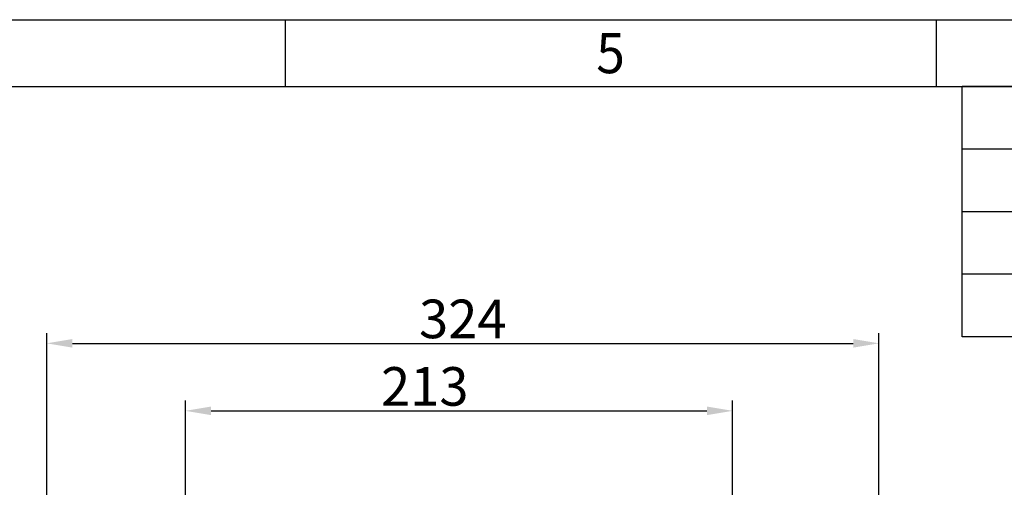
# Model space of a CAD drawing. Extents: x 2100 to 4200, y -2034 to -581.
# Drawn here: x 3057 to 3440, y -763 to -581 of the extents above; entities that cross this region are included whole.
import ezdxf
from ezdxf.enums import TextEntityAlignment as Align

# ---------------------------------------------------------------- set-up
doc = ezdxf.new("R2010")
doc.units = 0
doc.header["$LTSCALE"] = 30
doc.layers.get('0').update_dxf_attribs({"linetype": 'CONTINUOUS'})
doc.layers.get('DEFPOINTS').update_dxf_attribs({"linetype": 'CONTINUOUS'})
doc.layers.add('1', color=7, linetype='CONTINUOUS')
doc.styles.get("Standard").update_dxf_attribs({"font": 'txt.shx', "width": 0.7, "height": 3})
doc.styles.add('TEXTSTYLE_0', font='txt', dxfattribs={"width": 0.8})
doc.dimstyles.new('DSTYLE1', dxfattribs={"dimtxt": 10, "dimasz": 10, "dimexe": 4, "dimexo": 2, "dimgap": 2, "dimtad": 1, "dimdec": 0, "dimzin": 3, "dimdsep": 46, "dimtxsty": 'STANDARD', "dimcen": 0.09, "dimadec": 0, "dimazin": 0, "dimtp": 1, "dimtm": 1, "dimtfac": 1, "dimtdec": 4, "dimtofl": 0, "dimtmove": 0, "dimatfit": 3, "dimfxl": 1, "dimtolj": 1, "dimtzin": 0, "dimarcsym": 0})

# ---------------------------------------------------------------- blocks, each defined once
blk = doc.blocks.new('*D384')
at = {"layer": '1', "color": 0, "linetype": 'Continuous', "lineweight": -2}
for p, q in [((3121.58, -885.66), (3121.58, -729.21)), ((3334.61, -885.64), (3334.61, -729.21)), ((3131.58, -733.21), (3324.61, -733.21))]:
    blk.add_line(p, q, dxfattribs=at)
at = {"layer": '1', "color": 0}
for points in [[(3131.58, -731.54), (3131.58, -734.87), (3121.58, -733.21)], [(3324.61, -734.87), (3324.61, -731.54), (3334.61, -733.21)]]:
    blk.add_solid(points, dxfattribs=at)
at = {"layer": 'DEFPOINTS', "color": 0}
for p in [(3334.61, -733.21), (3121.58, -887.66), (3334.61, -887.64)]:
    blk.add_point(p, dxfattribs=at)
at = {"layer": '1', "color": 0, "linetype": 'Continuous', "insert": (3214.76, -723.71), "char_height": 15, "attachment_point": 5, "style": 'TEXTSTYLE_0'}
blk.add_mtext('\\A1;213', dxfattribs=at)
blk = doc.blocks.new('*D385')
at = {"layer": '1', "color": 0, "linetype": 'Continuous', "lineweight": -2}
for p, q in [((3067.58, -886.05), (3067.58, -702.96)), ((3391.58, -886.05), (3391.58, -702.96)), ((3077.58, -706.96), (3381.58, -706.96))]:
    blk.add_line(p, q, dxfattribs=at)
at = {"layer": '1', "color": 0}
for points in [[(3077.58, -705.3), (3077.58, -708.63), (3067.58, -706.96)], [(3381.58, -708.63), (3381.58, -705.3), (3391.58, -706.96)]]:
    blk.add_solid(points, dxfattribs=at)
at = {"layer": 'DEFPOINTS', "color": 0}
for p in [(3391.58, -706.96), (3067.58, -888.05), (3391.58, -888.05)]:
    blk.add_point(p, dxfattribs=at)
at = {"layer": '1', "color": 0, "linetype": 'Continuous', "insert": (3229.58, -697.46), "char_height": 15, "attachment_point": 5, "style": 'TEXTSTYLE_0'}
blk.add_mtext('\\A1;324', dxfattribs=at)

msp = doc.modelspace()

# ---------------------------------------------------------------- linework, layer by layer
at = {"color": 2, "linetype": 'Continuous'}
for p, q in [((2100, -581.12), (4200, -581.12)), ((3160.4, -581.12), (3160.4, -607.11)), ((3413.8, -581.12), (3413.8, -607.11)), ((4174.01, -607.11), (3424.01, -607.11)), ((3424.01, -704.4), (3424.01, -607.11)), ((4174.01, -631.43), (3424.01, -631.43)), ((4174.01, -655.76), (3424.01, -655.76)), ((4174.01, -680.08), (3424.01, -680.08)), ((4174.01, -704.4), (3424.01, -704.4))]:
    msp.add_line(p, q, dxfattribs=at)
at = {"color": 7, "linetype": 'Continuous'}
msp.add_line((2146.78, -607.11), (4174.01, -607.11), dxfattribs=at)

# ---------------------------------------------------------------- texts
at = {"color": 2, "linetype": 'Continuous', "style": 'TEXTSTYLE_0', "width": 1.071429}
msp.add_text('5', height=15.59, dxfattribs=at).set_placement((3281.53, -601.91), (3292.67, -601.91), align=Align.FIT)

# ---------------------------------------------------------------- dimensions: what is measured, and where the dimension line sits
at = {"layer": '1', "color": 1, "linetype": 'Continuous'}
for base, p1, p2, picture, middle in [((3391.58, -706.96), (3067.58, -888.05), (3391.58, -888.05), '*D385', (3229.58, -706.96)), ((3334.61, -733.21), (3121.58, -887.66), (3334.61, -887.64), '*D384', (3214.76, -733.21))]:
    dim = msp.add_linear_dim(base=base, p1=p1, p2=p2, dimstyle='DSTYLE1', override={"dimtxt": 15, "dimtxsty": 'TEXTSTYLE_0', "dimsah": 1}, dxfattribs=at)
    dim.commit()
    dim.dimension.update_dxf_attribs({"geometry": picture, "text_midpoint": middle, "dimtype": 160})

doc.saveas('drawing.dxf')
